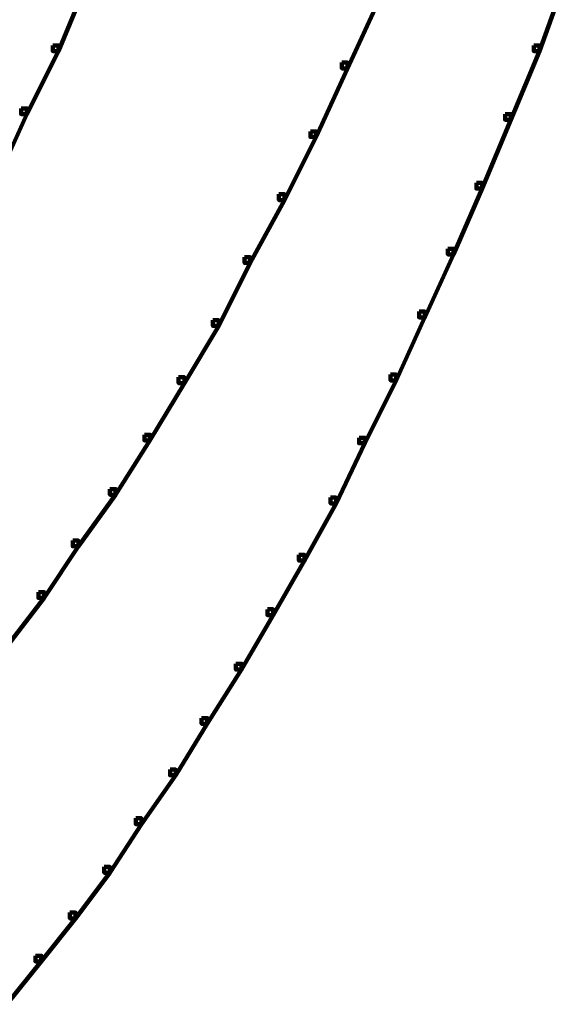
# Model space of a CAD drawing. Units: inches. Extents: x -9.3 to 19.7, y -17 to 25.6.
# Drawn here: x 1.9 to 2.5, y -3.9 to -2.8 of the extents above; entities that cross this region are included whole.
import ezdxf

# ---------------------------------------------------------------- set-up
doc = ezdxf.new("R2010")
doc.units = ezdxf.units.IN
doc.header["$MEASUREMENT"] = 0
doc.layers.add('Layer 1', color=7, linetype='Continuous')

# ---------------------------------------------------------------- blocks, each defined once
blk = doc.blocks.new('block 4')
at = {"layer": 'Layer 1', "color": 7, "lineweight": 100, "true_color": 0xffffff}
for points in [[(1.9861, -2.7471), (1.9926, -2.7471), (1.9926, -2.7538), (1.9596, -2.8331), (1.953, -2.8331), (1.953, -2.8265)], [(2.5387, -2.7438), (2.5453, -2.7438), (2.5453, -2.7504), (2.5156, -2.8331), (2.5088, -2.8331), (2.5088, -2.8265)], [(2.3236, -2.767), (2.3302, -2.767), (2.3302, -2.7735), (2.2938, -2.853), (2.2872, -2.853), (2.2872, -2.8464)], [(1.953, -2.8265), (1.9596, -2.8265), (1.9596, -2.8331), (1.9232, -2.9059), (1.9165, -2.9059), (1.9165, -2.8993)], [(2.5088, -2.8265), (2.5156, -2.8265), (2.5156, -2.8331), (2.4824, -2.9125), (2.4758, -2.9125), (2.4758, -2.9059)], [(2.2872, -2.8464), (2.2938, -2.8464), (2.2938, -2.853), (2.2573, -2.9323), (2.2507, -2.9323), (2.2507, -2.9258)], [(1.9165, -2.8993), (1.9232, -2.8993), (1.9232, -2.9059), (1.89, -2.9787), (1.8834, -2.9787), (1.8834, -2.9721)], [(2.4758, -2.9059), (2.4824, -2.9059), (2.4824, -2.9125), (2.4494, -2.992), (2.4426, -2.992), (2.4426, -2.9854)], [(2.2507, -2.9258), (2.2573, -2.9258), (2.2573, -2.9323), (2.2209, -3.0052), (2.2144, -3.0052), (2.2144, -2.9986)], [(2.4426, -2.9854), (2.4494, -2.9854), (2.4494, -2.992), (2.4162, -3.0681), (2.4096, -3.0681), (2.4096, -3.0615)], [(2.2144, -2.9986), (2.2209, -2.9986), (2.2209, -3.0052), (2.1812, -3.078), (2.1747, -3.078), (2.1747, -3.0714)], [(2.4096, -3.0615), (2.4162, -3.0615), (2.4162, -3.0681), (2.3831, -3.141), (2.3764, -3.141), (2.3764, -3.1342)], [(2.1747, -3.0714), (2.1812, -3.0714), (2.1812, -3.078), (2.1448, -3.1508), (2.1382, -3.1508), (2.1382, -3.1442)], [(2.3764, -3.1342), (2.3831, -3.1342), (2.3831, -3.1408), (2.35, -3.2137), (2.3434, -3.2137), (2.3434, -3.207)], [(2.1382, -3.1442), (2.1448, -3.1442), (2.1448, -3.1508), (2.1052, -3.2169), (2.0985, -3.2169), (2.0985, -3.2102)], [(2.3434, -3.207), (2.35, -3.207), (2.35, -3.2137), (2.3137, -3.2864), (2.307, -3.2864), (2.307, -3.28)], [(2.0985, -3.2102), (2.1052, -3.2102), (2.1052, -3.2169), (2.0654, -3.2832), (2.0589, -3.2832), (2.0589, -3.2766)], [(2.0589, -3.2766), (2.0654, -3.2766), (2.0654, -3.2832), (2.0257, -3.346), (2.0191, -3.346), (2.0191, -3.3395)], [(2.307, -3.28), (2.3137, -3.28), (2.3137, -3.2864), (2.2805, -3.356), (2.274, -3.356), (2.274, -3.3493)], [(2.0191, -3.3395), (2.0257, -3.3395), (2.0257, -3.346), (1.9827, -3.4055), (1.9761, -3.4055), (1.9761, -3.3989)], [(2.2739, -3.3493), (2.2805, -3.3493), (2.2805, -3.356), (2.2441, -3.4221), (2.2375, -3.4221), (2.2375, -3.4155)], [(1.9761, -3.3989), (1.9827, -3.3989), (1.9827, -3.4055), (1.943, -3.4653), (1.9364, -3.4653), (1.9364, -3.4584)], [(2.2375, -3.4155), (2.2441, -3.4155), (2.2441, -3.4221), (2.2077, -3.485), (2.2011, -3.485), (2.2011, -3.4785)], [(1.9364, -3.4584), (1.943, -3.4584), (1.943, -3.4653), (1.8999, -3.5215), (1.8934, -3.5215), (1.8934, -3.5149)], [(2.2011, -3.4784), (2.2077, -3.4784), (2.2077, -3.485), (2.1713, -3.548), (2.1647, -3.548), (2.1647, -3.5413)], [(2.1647, -3.5413), (2.1713, -3.5413), (2.1713, -3.548), (2.1316, -3.6108), (2.125, -3.6108), (2.125, -3.6042)], [(2.125, -3.6042), (2.1316, -3.6042), (2.1316, -3.6108), (2.0952, -3.6703), (2.0886, -3.6703), (2.0886, -3.6637)], [(2.0887, -3.6637), (2.0952, -3.6637), (2.0952, -3.6703), (2.0555, -3.7267), (2.0489, -3.7267), (2.0489, -3.72)], [(2.0489, -3.72), (2.0555, -3.72), (2.0555, -3.7267), (2.0191, -3.7829), (2.0125, -3.7829), (2.0125, -3.7762)], [(2.0125, -3.7762), (2.0191, -3.7762), (2.0191, -3.7829), (1.9794, -3.8358), (1.9728, -3.8358), (1.9728, -3.8291)], [(1.9728, -3.8291), (1.9794, -3.8291), (1.9794, -3.8358), (1.9397, -3.8854), (1.9331, -3.8854), (1.9331, -3.8789)], [(1.9331, -3.8789), (1.9397, -3.8789), (1.9397, -3.8854), (1.8999, -3.9351), (1.8934, -3.9351), (1.8934, -3.9284)]]:
    blk.add_lwpolyline(points, dxfattribs=at)
blk = doc.blocks.new('block 2')
at = {"layer": 'Layer 1'}
blk.add_blockref('block 4', (0, 0), dxfattribs=at)

msp = doc.modelspace()

# ---------------------------------------------------------------- block references
at = {"layer": 'Layer 1'}
msp.add_blockref('block 2', (0, 0), dxfattribs=at)

doc.saveas('drawing.dxf')
